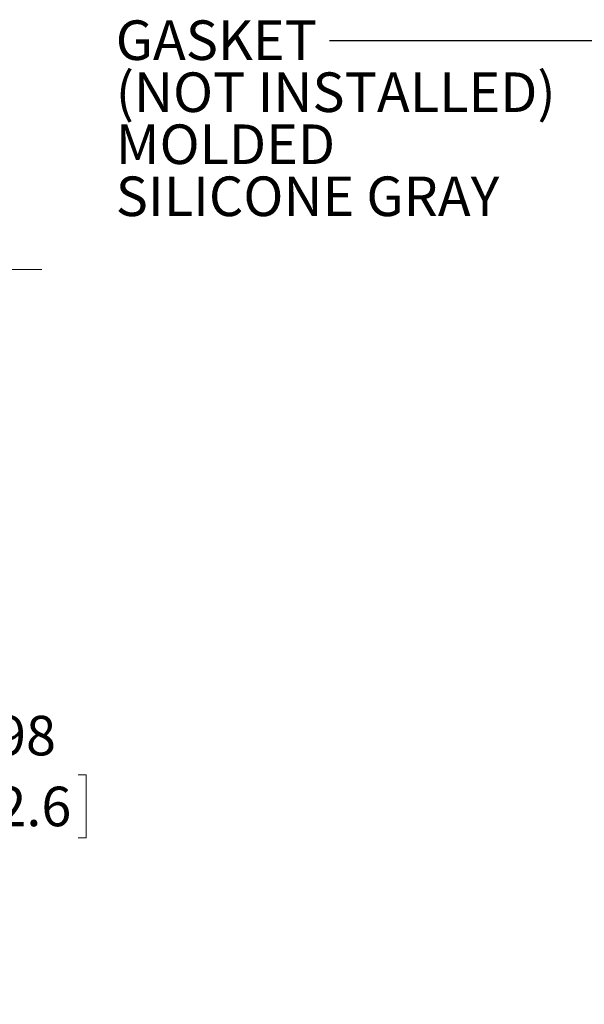
# Model space of a CAD drawing. Units: inches. Extents: x 0.6 to 41.9, y 0.7 to 26.9.
# Drawn here: x 30.3 to 34.7, y 13.8 to 21.6 of the extents above; entities that cross this region are included whole.
import ezdxf

# ---------------------------------------------------------------- set-up
doc = ezdxf.new("R2010")
doc.units = ezdxf.units.IN
doc.header["$LTSCALE"] = 2.5
doc.header["$MEASUREMENT"] = 0
doc.styles.add('SLDTEXTSTYLE0', font='TXT', dxfattribs={"width": 0.75})
doc.dimstyles.new('SLDDIMSTYLE0', dxfattribs={"dimtxt": 0.3125, "dimasz": 0.325, "dimexe": 0, "dimexo": 0.0625, "dimgap": 0.078125, "dimtad": 0, "dimtih": 1, "dimtoh": 1, "dimrnd": 1e-09, "dimzin": 12, "dimdsep": 46, "dimtxsty": 'SLDTEXTSTYLE0', "dimsah": 1, "dimcen": 0.09, "dimadec": 0, "dimazin": 3, "dimtfac": 1, "dimtofl": 0, "dimtmove": 0, "dimatfit": 3, "dimfxl": 1, "dimfrac": 2, "dimtolj": 1, "dimtzin": 12, "dimarcsym": 0})
doc.dimstyles.new('SLDDIMSTYLE1', dxfattribs={"dimtxt": 0.18, "dimasz": 0.325, "dimexe": 0, "dimexo": 0.0625, "dimgap": 0, "dimtad": 0, "dimtih": 1, "dimtoh": 1, "dimdec": 0, "dimrnd": 1e-09, "dimzin": 0, "dimdsep": 46, "dimtxsty": 'Standard', "dimsah": 1, "dimcen": 0.09, "dimadec": 0, "dimazin": 0, "dimtfac": 0.325, "dimtdec": 0, "dimtofl": 0, "dimtmove": 0, "dimatfit": 3, "dimfxl": 1, "dimfrac": 2, "dimtolj": 1, "dimtzin": 0, "dimarcsym": 0})

# ---------------------------------------------------------------- blocks, each defined once
blk = doc.blocks.new('SW_NOTE_10')
at = {"color": 0, "linetype": 'Continuous', "lineweight": 0, "char_height": 0.3125, "attachment_point": 1, "style": 'SLDTEXTSTYLE0'}
for s, insert in [('GASKET', (-1.6866, 0.1614)), ('(NOT INSTALLED)', (-1.6866, -0.2495)), ('MOLDED', (-1.6866, -0.6604)), ('SILICONE GRAY', (-1.6866, -1.0714))]:
    blk.add_mtext(s, dxfattribs=dict(at, insert=insert))
blk = doc.blocks.new('_D_23')
at = {"color": 7, "linetype": 'Continuous', "lineweight": 0}
for p, q in [((27.3476, 19.5946), (30.4653, 19.5946)), ((30.1528, 19.5946), (30.1528, 16.1689)), ((29.5539, 15.6046), (29.4904, 15.6046)), ((29.4904, 15.6046), (29.4904, 15.1085)), ((30.7517, 15.6046), (30.8151, 15.6046)), ((30.8151, 15.6046), (30.8151, 15.1085)), ((29.4904, 15.1085), (29.5539, 15.1085)), ((30.8151, 15.1085), (30.7517, 15.1085)), ((30.1528, 11.6193), (30.1528, 15.045)), ((27.3476, 11.6193), (30.4653, 11.6193))]:
    blk.add_line(p, q, dxfattribs=at)
for points in [[(30.1528, 19.5946), (30.1028, 19.2696), (30.2028, 19.2696)], [(30.1528, 11.6193), (30.2028, 11.9443), (30.1028, 11.9443)]]:
    blk.add_solid(points, dxfattribs=at)
at = {"color": 7, "linetype": 'Continuous', "lineweight": 0, "char_height": 0.3125, "attachment_point": 1, "style": 'SLDTEXTSTYLE0'}
for s, insert in [('7.98', (29.7487, 16.0709)), ('202.6', (29.6333, 15.5113))]:
    blk.add_mtext(s, dxfattribs=dict(at, insert=insert))

msp = doc.modelspace()

# ---------------------------------------------------------------- block references
at = {"color": 7, "linetype": 'Continuous', "lineweight": 0}
msp.add_blockref('SW_NOTE_10', (32.735558, 21.400674), dxfattribs=at)

# ---------------------------------------------------------------- dimensions: what is measured, and where the dimension line sits
dim = msp.add_linear_dim(base=(30.152795, 19.594576), p1=(27.222578, 11.619341), p2=(27.222578, 19.594576), angle=90, dimstyle='SLDDIMSTYLE0', dxfattribs=at)
dim.commit()
dim.dimension.update_dxf_attribs({"geometry": '_D_23', "text_midpoint": (30.152795, 15.606959), "dimtype": 160})

# ---------------------------------------------------------------- leaders
msp.add_leader([(35.473027, 20.720422), (35.00292, 21.400674), (32.735558, 21.400674)], dimstyle='SLDDIMSTYLE1', dxfattribs=at)

doc.saveas('drawing.dxf')
